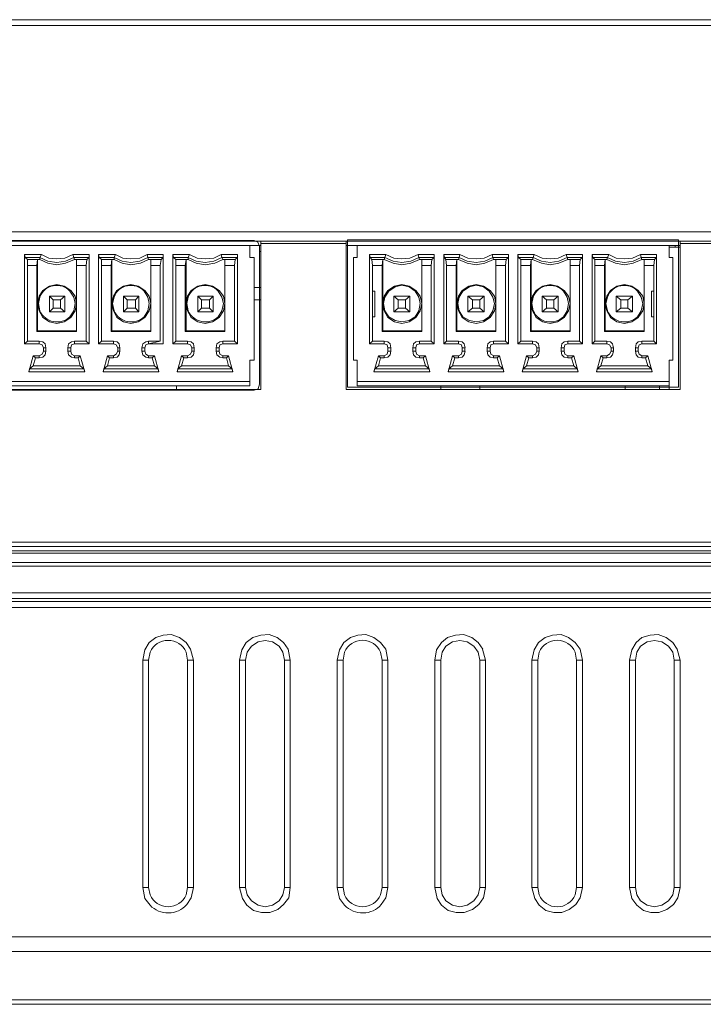
# Model space of a CAD drawing. Units: millimetres. Extents: x 0.4 to 16.2, y 1.8 to 10.
# Drawn here: x 4.9 to 5.7, y 1.8 to 2.9 of the extents above; entities that cross this region are included whole.
import ezdxf

# ---------------------------------------------------------------- set-up
doc = ezdxf.new("R2010")
doc.units = ezdxf.units.MM
doc.layers.add('Dahua', color=7, linetype='Continuous')

# ---------------------------------------------------------------- blocks, each defined once
blk = doc.blocks.new('ASC2202B-D_2')
at = {"lineweight": 0}
for points in [[(3.2742, 2.9192), (3.2658, 2.685), (7.905, 2.685), (7.8975, 2.9192)], [(3.2808, 2.9258), (7.8908, 2.9258)], [(3.9067, 2.685), (3.9067, 2.8817), (3.825, 2.8817), (3.825, 2.9192), (7.3467, 2.9192), (7.3467, 2.8817), (7.265, 2.8817), (7.265, 2.685)], [(7.895, 2.685), (7.895, 2.6742), (3.2767, 2.6742), (3.2767, 2.685)], [(5.1942, 2.6742), (5.1942, 2.5058), (4.1133, 2.5058), (4.1133, 2.6742)], [(5.1867, 2.675), (4.655, 2.675)], [(5.1925, 2.6683), (5.1908, 2.6733), (5.1867, 2.675)], [(5.2908, 2.6742), (5.2908, 2.5058), (5.67, 2.5058), (5.67, 2.6742)], [(5.1942, 2.6692), (4.1133, 2.6692)], [(4.1233, 2.6692), (4.1233, 2.6558), (4.1192, 2.6558), (4.1192, 2.5392), (4.1233, 2.5392), (4.1233, 2.51), (5.1817, 2.51), (5.1817, 2.5392), (5.1867, 2.5392), (5.1867, 2.6558), (5.1817, 2.6558), (5.1817, 2.6692)], [(5.1925, 2.6692), (5.1925, 2.6217)], [(5.1925, 2.5117), (5.1925, 2.6683)], [(5.1942, 2.6625), (5.1925, 2.6625)], [(5.1942, 2.6717), (5.2908, 2.6717)], [(5.2908, 2.6692), (5.3033, 2.6692), (5.3033, 2.6558), (5.2992, 2.6558), (5.2992, 2.5392), (5.3033, 2.5392), (5.3033, 2.51), (5.6575, 2.51)], [(5.3033, 2.6692), (5.6575, 2.6692)], [(5.6575, 2.5058), (5.6575, 2.5392), (5.6617, 2.5392), (5.6617, 2.6558), (5.6575, 2.6558), (5.6575, 2.6692), (5.67, 2.6692)], [(5.6575, 2.6675), (5.67, 2.6675)], [(5.6642, 2.6692), (5.6642, 2.6675)], [(5.67, 2.6717), (5.7667, 2.6717)], [(4.9258, 2.6592), (4.945, 2.6592)], [(4.9267, 2.6558), (4.9433, 2.6558)], [(4.9433, 2.6533), (4.9408, 2.6533), (4.9292, 2.6533)], [(4.9408, 2.6533), (4.94, 2.6467)], [(4.9408, 2.6533), (4.9408, 2.5725)], [(4.9817, 2.6558), (4.9725, 2.6517), (4.9625, 2.65), (4.9525, 2.6517), (4.9433, 2.6558), (4.9433, 2.6533), (4.9525, 2.6492), (4.9625, 2.6475), (4.9725, 2.6492), (4.9825, 2.6533), (4.9817, 2.6558), (4.9808, 2.6592)], [(4.945, 2.6592), (4.9433, 2.6558)], [(4.945, 2.6592), (4.9533, 2.655), (4.9625, 2.6542), (4.9717, 2.655), (4.9808, 2.6592)], [(4.9808, 2.6592), (4.9992, 2.6592)], [(4.9992, 2.6558), (4.9817, 2.6558)], [(4.9958, 2.6467), (4.9958, 2.5608), (4.9825, 2.5608), (4.9825, 2.5575), (4.9992, 2.5575), (4.9992, 2.6592), (4.9992, 2.6558), (4.9967, 2.6533), (4.9958, 2.6467), (4.9958, 2.5608), (4.9992, 2.5575)], [(4.9825, 2.6533), (4.9967, 2.6533)], [(5.01, 2.6592), (5.0292, 2.6592)], [(5.0108, 2.6558), (5.0275, 2.6558)], [(5.0275, 2.6533), (5.025, 2.6533), (5.0133, 2.6533)], [(5.065, 2.6592), (5.0567, 2.655), (5.0467, 2.6542), (5.0375, 2.655), (5.0292, 2.6592), (5.0275, 2.6558)], [(5.0658, 2.6558), (5.0567, 2.6517), (5.0467, 2.65), (5.0367, 2.6517), (5.0275, 2.6558), (5.0275, 2.6533)], [(5.0275, 2.6533), (5.0367, 2.6492), (5.0467, 2.6475), (5.0575, 2.6492), (5.0667, 2.6533)], [(5.0667, 2.6533), (5.0658, 2.6558), (5.065, 2.6592)], [(5.0833, 2.6592), (5.065, 2.6592)], [(5.0833, 2.6558), (5.0658, 2.6558)], [(5.08, 2.6467), (5.08, 2.5608), (5.0667, 2.5608), (5.0667, 2.5575), (5.0833, 2.5575), (5.0833, 2.6592), (5.0833, 2.6558), (5.0808, 2.6533), (5.08, 2.6467), (5.08, 2.5608), (5.0667, 2.5575), (5.0833, 2.5575)], [(5.0667, 2.6533), (5.0692, 2.6533), (5.0808, 2.6533)], [(5.0692, 2.6533), (5.0692, 2.6467)], [(5.0692, 2.5725), (5.0692, 2.6533)], [(5.0942, 2.6592), (5.1133, 2.6592)], [(5.095, 2.6558), (5.1117, 2.6558)], [(5.1092, 2.6533), (5.0975, 2.6533)], [(5.1083, 2.6467), (5.1092, 2.6533)], [(5.1092, 2.5725), (5.1092, 2.6533)], [(5.1117, 2.6533), (5.1092, 2.6533)], [(5.1492, 2.6592), (5.1408, 2.655), (5.1308, 2.6542), (5.1217, 2.655), (5.1133, 2.6592), (5.1117, 2.6558)], [(5.15, 2.6558), (5.1408, 2.6517), (5.1308, 2.65), (5.1208, 2.6517), (5.1117, 2.6558), (5.1117, 2.6533)], [(5.1117, 2.6533), (5.1208, 2.6492), (5.1308, 2.6475), (5.1417, 2.6492), (5.1508, 2.6533)], [(5.1508, 2.6533), (5.15, 2.6558), (5.1492, 2.6592)], [(5.1492, 2.6592), (5.1675, 2.6592)], [(5.15, 2.6558), (5.1675, 2.6558)], [(5.1642, 2.6467), (5.1642, 2.5608), (5.1508, 2.5608), (5.1508, 2.5575), (5.1675, 2.5575), (5.1675, 2.6592), (5.1675, 2.6558), (5.165, 2.6533), (5.1642, 2.6467), (5.1642, 2.5608), (5.1675, 2.5575)], [(5.1508, 2.6533), (5.1533, 2.6533), (5.165, 2.6533)], [(5.335, 2.6558), (5.3183, 2.6558), (5.3175, 2.6592), (5.3175, 2.5575), (5.3208, 2.5608), (5.3208, 2.6467), (5.32, 2.6533), (5.3342, 2.6533)], [(5.3175, 2.6592), (5.3358, 2.6592)], [(5.32, 2.6533), (5.3183, 2.6558)], [(5.3325, 2.5725), (5.3767, 2.5725), (5.3767, 2.6533), (5.3767, 2.6467), (5.3767, 2.5717), (5.3317, 2.5717), (5.3317, 2.6467), (5.3325, 2.6533), (5.3325, 2.5725), (5.3317, 2.5717), (5.3767, 2.5717)], [(5.3342, 2.6533), (5.3442, 2.6492), (5.3542, 2.6475), (5.3642, 2.6492), (5.3742, 2.6533), (5.3733, 2.6558)], [(5.335, 2.6558), (5.3342, 2.6533)], [(5.3725, 2.6592), (5.3633, 2.655), (5.3542, 2.6542), (5.345, 2.655), (5.3358, 2.6592), (5.335, 2.6558)], [(5.335, 2.6558), (5.3442, 2.6517), (5.3542, 2.65), (5.3642, 2.6517), (5.3733, 2.6558), (5.3725, 2.6592)], [(5.3725, 2.6592), (5.3908, 2.6592)], [(5.3733, 2.6558), (5.3908, 2.6558)], [(5.3742, 2.6533), (5.3883, 2.6533)], [(5.4192, 2.6558), (5.4025, 2.6558), (5.4017, 2.6592), (5.4017, 2.5575), (5.405, 2.5608), (5.405, 2.6467), (5.4042, 2.6533), (5.4183, 2.6533)], [(5.4017, 2.6592), (5.42, 2.6592)], [(5.4042, 2.6533), (5.4025, 2.6558)], [(5.4167, 2.5725), (5.4608, 2.5725), (5.4608, 2.6533), (5.4608, 2.6467), (5.4608, 2.5717), (5.4158, 2.5717), (5.4158, 2.6467), (5.4167, 2.6533), (5.4167, 2.5725), (5.4158, 2.5717)], [(5.4183, 2.6533), (5.4283, 2.6492), (5.4383, 2.6475), (5.4483, 2.6492), (5.4583, 2.6533), (5.4575, 2.6558)], [(5.4192, 2.6558), (5.4183, 2.6533)], [(5.4192, 2.6558), (5.4283, 2.6517), (5.4383, 2.65), (5.4483, 2.6517), (5.4575, 2.6558), (5.4567, 2.6592)], [(5.42, 2.6592), (5.4192, 2.6558)], [(5.42, 2.6592), (5.4292, 2.655), (5.4383, 2.6542), (5.4475, 2.655), (5.4567, 2.6592)], [(5.4567, 2.6592), (5.475, 2.6592)], [(5.4575, 2.6558), (5.475, 2.6558)], [(5.4583, 2.6533), (5.4725, 2.6533)], [(5.5033, 2.6558), (5.4867, 2.6558), (5.4858, 2.6592), (5.4858, 2.5575), (5.4892, 2.5608), (5.4892, 2.6467), (5.4892, 2.6533), (5.5025, 2.6533)], [(5.4858, 2.6592), (5.5042, 2.6592)], [(5.4892, 2.6533), (5.4867, 2.6558)], [(5.5008, 2.5725), (5.545, 2.5725), (5.545, 2.6533), (5.545, 2.6467), (5.545, 2.5717), (5.5, 2.5717), (5.5, 2.6467), (5.5008, 2.6533), (5.5008, 2.5725), (5.5, 2.5717)], [(5.5025, 2.6533), (5.5125, 2.6492), (5.5225, 2.6475), (5.5325, 2.6492), (5.5425, 2.6533), (5.5417, 2.6558)], [(5.5033, 2.6558), (5.5025, 2.6533)], [(5.5033, 2.6558), (5.5125, 2.6517), (5.5225, 2.65), (5.5325, 2.6517), (5.5417, 2.6558), (5.5408, 2.6592)], [(5.5042, 2.6592), (5.5033, 2.6558)], [(5.5042, 2.6592), (5.5133, 2.655), (5.5225, 2.6542), (5.5317, 2.655), (5.5408, 2.6592)], [(5.5408, 2.6592), (5.5592, 2.6592)], [(5.5417, 2.6558), (5.5592, 2.6558)], [(5.5425, 2.6533), (5.5567, 2.6533)], [(5.5867, 2.6533), (5.5733, 2.6533), (5.5733, 2.6467), (5.5733, 2.5608), (5.5867, 2.5608), (5.5867, 2.5575), (5.57, 2.5575), (5.57, 2.6592), (5.5708, 2.6558), (5.5875, 2.6558)], [(5.57, 2.6592), (5.5892, 2.6592)], [(5.5733, 2.6533), (5.5708, 2.6558)], [(5.6258, 2.6558), (5.6167, 2.6517), (5.6067, 2.65), (5.5967, 2.6517), (5.5875, 2.6558), (5.5867, 2.6533), (5.5967, 2.6492), (5.6067, 2.6475), (5.6167, 2.6492), (5.6267, 2.6533)], [(5.5892, 2.6592), (5.5875, 2.6558)], [(5.5892, 2.6592), (5.5975, 2.655), (5.6067, 2.6542), (5.6158, 2.655), (5.625, 2.6592)], [(5.6258, 2.6558), (5.625, 2.6592)], [(5.6258, 2.6558), (5.6433, 2.6558), (5.6433, 2.6592), (5.625, 2.6592)], [(5.6267, 2.6533), (5.6258, 2.6558)], [(5.6267, 2.6533), (5.6408, 2.6533), (5.64, 2.6467)], [(5.6292, 2.6467), (5.6292, 2.6533)], [(5.6292, 2.6533), (5.6292, 2.5725)], [(5.6433, 2.6558), (5.6408, 2.6533)], [(5.6433, 2.5575), (5.6433, 2.6592)], [(4.9292, 2.6467), (4.94, 2.6467)], [(4.94, 2.6467), (4.94, 2.5717)], [(4.985, 2.6467), (4.9958, 2.6467)], [(5.0133, 2.6467), (5.0242, 2.6467)], [(5.0692, 2.6467), (5.0692, 2.5717)], [(5.0692, 2.6467), (5.08, 2.6467)], [(5.0975, 2.6467), (5.1083, 2.6467)], [(5.1083, 2.6467), (5.1083, 2.5717)], [(5.1533, 2.6467), (5.1642, 2.6467)], [(5.3317, 2.6467), (5.3208, 2.6467)], [(5.3767, 2.6467), (5.3875, 2.6467)], [(5.405, 2.6467), (5.4158, 2.6467)], [(5.4608, 2.6467), (5.4717, 2.6467)], [(5.4892, 2.6467), (5.5, 2.6467)], [(5.545, 2.6467), (5.5558, 2.6467)], [(5.5842, 2.6467), (5.5733, 2.6467)], [(5.6292, 2.5717), (5.6292, 2.6467)], [(5.6292, 2.6467), (5.64, 2.6467)], [(5.64, 2.6467), (5.64, 2.5608)], [(4.985, 2.6033), (4.9833, 2.6117), (4.9783, 2.6183), (4.9708, 2.6233), (4.9625, 2.625), (4.9542, 2.6233), (4.9467, 2.6183), (4.9425, 2.6117), (4.9408, 2.6033), (4.9425, 2.595), (4.9467, 2.5875), (4.9542, 2.5825), (4.9625, 2.5808), (4.9708, 2.5825), (4.9783, 2.5875), (4.9833, 2.595), (4.985, 2.6033)], [(5.0692, 2.6033), (5.0675, 2.6117), (5.0625, 2.6183), (5.055, 2.6233), (5.0467, 2.625), (5.0383, 2.6233), (5.0308, 2.6183), (5.0267, 2.6117), (5.025, 2.6033), (5.0267, 2.595), (5.0308, 2.5875), (5.0383, 2.5825), (5.0467, 2.5808), (5.055, 2.5825), (5.0625, 2.5875), (5.0675, 2.595), (5.0692, 2.6033)], [(5.1533, 2.6033), (5.1517, 2.6117), (5.1467, 2.6183), (5.1392, 2.6233), (5.1308, 2.625), (5.1225, 2.6233), (5.115, 2.6183), (5.1108, 2.6117), (5.1092, 2.6033), (5.1108, 2.595), (5.115, 2.5875), (5.1225, 2.5825), (5.1308, 2.5808), (5.1392, 2.5825), (5.1467, 2.5875), (5.1517, 2.595), (5.1533, 2.6033)], [(5.1867, 2.6217), (5.1942, 2.6217)], [(5.3208, 2.5883), (5.3233, 2.5883), (5.3233, 2.6175), (5.3208, 2.6175)], [(5.3767, 2.6033), (5.375, 2.6117), (5.37, 2.6183), (5.3625, 2.6233), (5.3542, 2.625), (5.3458, 2.6233), (5.3383, 2.6183), (5.3342, 2.6117), (5.3325, 2.6033), (5.3342, 2.595), (5.3383, 2.5875), (5.3458, 2.5825), (5.3542, 2.5808), (5.3625, 2.5825), (5.37, 2.5875), (5.375, 2.595), (5.3767, 2.6033)], [(5.375, 2.6033), (5.3733, 2.6108), (5.3692, 2.6175), (5.3625, 2.6225), (5.3542, 2.6242), (5.3467, 2.6225), (5.3392, 2.6175), (5.335, 2.6108), (5.3333, 2.6033), (5.335, 2.595), (5.3392, 2.5883), (5.3467, 2.5842), (5.3542, 2.5825), (5.3625, 2.5842), (5.3692, 2.5883), (5.3733, 2.595), (5.375, 2.6033)], [(5.4608, 2.6033), (5.4592, 2.6117), (5.4542, 2.6183), (5.4467, 2.6233), (5.4383, 2.625), (5.43, 2.6233), (5.4225, 2.6183), (5.4183, 2.6117), (5.4167, 2.6033), (5.4183, 2.595), (5.4225, 2.5875), (5.43, 2.5825), (5.4383, 2.5808), (5.4467, 2.5825), (5.4542, 2.5875), (5.4592, 2.595), (5.4608, 2.6033)], [(5.4592, 2.6033), (5.4575, 2.6108), (5.4533, 2.6175), (5.4467, 2.6225), (5.4383, 2.6242), (5.4308, 2.6225), (5.4233, 2.6175), (5.4192, 2.6108), (5.4175, 2.6033), (5.4192, 2.595), (5.4233, 2.5883), (5.4308, 2.5842), (5.4383, 2.5825), (5.4467, 2.5842), (5.4533, 2.5883), (5.4575, 2.595), (5.4592, 2.6033)], [(5.545, 2.6033), (5.5433, 2.6117), (5.5383, 2.6183), (5.5308, 2.6233), (5.5225, 2.625), (5.5142, 2.6233), (5.5067, 2.6183), (5.5025, 2.6117), (5.5008, 2.6033), (5.5025, 2.595), (5.5067, 2.5875), (5.5142, 2.5825), (5.5225, 2.5808), (5.5308, 2.5825), (5.5383, 2.5875), (5.5433, 2.595), (5.545, 2.6033)], [(5.6292, 2.6033), (5.6275, 2.6117), (5.6225, 2.6183), (5.615, 2.6233), (5.6067, 2.625), (5.5983, 2.6233), (5.5908, 2.6183), (5.5867, 2.6117), (5.585, 2.6033), (5.5867, 2.595), (5.5908, 2.5875), (5.5983, 2.5825), (5.6067, 2.5808), (5.615, 2.5825), (5.6225, 2.5875), (5.6275, 2.595), (5.6292, 2.6033)], [(5.64, 2.6175), (5.6375, 2.6175), (5.6375, 2.5883), (5.64, 2.5883)], [(4.9717, 2.6117), (4.9542, 2.6117)], [(4.9583, 2.6075), (4.9667, 2.6075)], [(4.9667, 2.6075), (4.9717, 2.6117)], [(4.9667, 2.5983), (4.9667, 2.6075)], [(4.9717, 2.5942), (4.9717, 2.6117)], [(5.0558, 2.6117), (5.0383, 2.6117)], [(5.0425, 2.6075), (5.0517, 2.6075)], [(5.0517, 2.6075), (5.0558, 2.6117)], [(5.0517, 2.5983), (5.0517, 2.6075)], [(5.0558, 2.5942), (5.0558, 2.6117)], [(5.14, 2.6117), (5.1225, 2.6117)], [(5.1267, 2.6075), (5.1358, 2.6075)], [(5.1358, 2.6075), (5.14, 2.6117)], [(5.1358, 2.5983), (5.1358, 2.6075)], [(5.14, 2.5942), (5.14, 2.6117)], [(5.1867, 2.6075), (5.1942, 2.6075)], [(5.35, 2.6075), (5.345, 2.6117)], [(5.345, 2.5942), (5.35, 2.5983), (5.3583, 2.5983), (5.3583, 2.6075), (5.35, 2.6075), (5.35, 2.5983), (5.345, 2.5942), (5.345, 2.6117), (5.3633, 2.6117), (5.3633, 2.5942), (5.345, 2.5942)], [(5.3583, 2.6075), (5.3633, 2.6117)], [(5.4342, 2.6075), (5.4292, 2.6117)], [(5.4292, 2.5942), (5.4342, 2.5983), (5.4425, 2.5983), (5.4425, 2.6075), (5.4342, 2.6075), (5.4342, 2.5983), (5.4292, 2.5942), (5.4292, 2.6117), (5.4475, 2.6117), (5.4475, 2.5942), (5.4292, 2.5942)], [(5.4425, 2.6075), (5.4475, 2.6117)], [(5.5183, 2.6075), (5.5133, 2.6117)], [(5.5133, 2.5942), (5.5183, 2.5983), (5.5267, 2.5983), (5.5267, 2.6075), (5.5183, 2.6075), (5.5183, 2.5983), (5.5133, 2.5942), (5.5133, 2.6117), (5.5317, 2.6117), (5.5317, 2.5942), (5.5133, 2.5942)], [(5.5267, 2.6075), (5.5317, 2.6117)], [(5.5975, 2.6117), (5.6025, 2.6075)], [(5.6025, 2.6075), (5.6025, 2.5983)], [(5.6025, 2.6075), (5.6108, 2.6075)], [(5.6108, 2.6075), (5.6158, 2.6117)], [(5.6108, 2.6075), (5.6108, 2.5983)], [(4.9667, 2.5983), (4.9583, 2.5983)], [(4.9717, 2.5942), (4.9667, 2.5983)], [(5.0517, 2.5983), (5.0425, 2.5983)], [(5.0558, 2.5942), (5.0517, 2.5983)], [(5.1358, 2.5983), (5.1267, 2.5983)], [(5.14, 2.5942), (5.1358, 2.5983)], [(5.3633, 2.5942), (5.3583, 2.5983)], [(5.4475, 2.5942), (5.4425, 2.5983)], [(5.5317, 2.5942), (5.5267, 2.5983)], [(5.6025, 2.5983), (5.5975, 2.5942)], [(5.6025, 2.5983), (5.6108, 2.5983)], [(5.6108, 2.5983), (5.6158, 2.5942)], [(4.9717, 2.5942), (4.9542, 2.5942)], [(5.0558, 2.5942), (5.0383, 2.5942)], [(5.14, 2.5942), (5.1225, 2.5942)], [(4.94, 2.5717), (4.9408, 2.5725)], [(4.9408, 2.5725), (4.985, 2.5725)], [(5.025, 2.5725), (5.0692, 2.5725)], [(5.0692, 2.5717), (5.0692, 2.5725)], [(5.1083, 2.5717), (5.1092, 2.5725)], [(5.1533, 2.5725), (5.1092, 2.5725)], [(5.3767, 2.5725), (5.3767, 2.5717)], [(5.4608, 2.5725), (5.4608, 2.5717)], [(5.545, 2.5725), (5.545, 2.5717)], [(5.5842, 2.5717), (5.585, 2.5725)], [(4.985, 2.5717), (4.94, 2.5717)], [(5.0242, 2.5717), (5.0692, 2.5717)], [(5.1533, 2.5717), (5.1083, 2.5717)], [(4.9292, 2.5608), (4.9425, 2.5608), (4.9425, 2.5575), (4.9258, 2.5575)], [(4.95, 2.5533), (4.9492, 2.5575), (4.9467, 2.56), (4.9425, 2.5608)], [(4.9475, 2.5533), (4.9458, 2.5567), (4.9425, 2.5575)], [(4.9825, 2.5608), (4.9792, 2.56), (4.9759, 2.5575), (4.975, 2.5533)], [(4.9825, 2.5575), (4.9792, 2.5567), (4.9784, 2.5533)], [(5.0133, 2.5608), (5.0267, 2.5608), (5.0267, 2.5575), (5.01, 2.5575)], [(5.0342, 2.5533), (5.0334, 2.5575), (5.0309, 2.56), (5.0267, 2.5608)], [(5.0317, 2.5533), (5.03, 2.5567), (5.0267, 2.5575)], [(5.0667, 2.5608), (5.0634, 2.56), (5.06, 2.5575), (5.0592, 2.5533)], [(5.0667, 2.5575), (5.0634, 2.5567), (5.0625, 2.5533)], [(5.0975, 2.5608), (5.1108, 2.5608), (5.1108, 2.5575), (5.0942, 2.5575)], [(5.1184, 2.5533), (5.1175, 2.5575), (5.115, 2.56), (5.1109, 2.5608)], [(5.1159, 2.5533), (5.1142, 2.5567), (5.1109, 2.5575)], [(5.1509, 2.5608), (5.1475, 2.56), (5.1442, 2.5575), (5.1434, 2.5533)], [(5.1509, 2.5575), (5.1475, 2.5567), (5.1467, 2.5533)], [(5.3208, 2.5608), (5.3342, 2.5608), (5.3342, 2.5575), (5.3175, 2.5575)], [(5.3417, 2.5533), (5.3409, 2.5575), (5.3384, 2.56), (5.3342, 2.5608)], [(5.3384, 2.5533), (5.3375, 2.5567), (5.3342, 2.5575)], [(5.3742, 2.5608), (5.37, 2.56), (5.3675, 2.5575), (5.3667, 2.5533)], [(5.3742, 2.5575), (5.3709, 2.5567), (5.37, 2.5533)], [(5.3875, 2.5608), (5.3908, 2.5575)], [(5.405, 2.5608), (5.4183, 2.5608), (5.4183, 2.5575), (5.4017, 2.5575)], [(5.4259, 2.5533), (5.425, 2.5575), (5.4225, 2.56), (5.4184, 2.5608)], [(5.4225, 2.5533), (5.4217, 2.5567), (5.4184, 2.5575)], [(5.4584, 2.5608), (5.4542, 2.56), (5.4517, 2.5575), (5.4509, 2.5533)], [(5.4584, 2.5575), (5.455, 2.5567), (5.4542, 2.5533)], [(5.4717, 2.5608), (5.475, 2.5575)], [(5.4892, 2.5608), (5.5025, 2.5608), (5.5025, 2.5575), (5.4858, 2.5575)], [(5.51, 2.5533), (5.5092, 2.5575), (5.5067, 2.56), (5.5025, 2.5608)], [(5.5075, 2.5533), (5.5059, 2.5567), (5.5025, 2.5575)], [(5.5425, 2.5608), (5.5384, 2.56), (5.5359, 2.5575), (5.535, 2.5533)], [(5.5425, 2.5575), (5.5392, 2.5567), (5.5384, 2.5533)], [(5.5558, 2.5608), (5.5592, 2.5575)], [(5.57, 2.5575), (5.5733, 2.5608)], [(5.5942, 2.5533), (5.5933, 2.5575), (5.5908, 2.56), (5.5867, 2.5608)], [(5.5917, 2.5533), (5.59, 2.5567), (5.5867, 2.5575)], [(5.6267, 2.5608), (5.6225, 2.56), (5.62, 2.5575), (5.6192, 2.5533)], [(5.6267, 2.5575), (5.6233, 2.5567), (5.6225, 2.5533)], [(5.6267, 2.5608), (5.6267, 2.5575)], [(5.6267, 2.5608), (5.64, 2.5608)], [(5.6267, 2.5575), (5.6433, 2.5575)], [(5.64, 2.5608), (5.6433, 2.5575)], [(4.9383, 2.5417), (4.9358, 2.5442), (4.9308, 2.5258), (4.9317, 2.5292), (4.9358, 2.5325), (4.9383, 2.5417), (4.9425, 2.5417), (4.9425, 2.5442), (4.9358, 2.5442)], [(4.9425, 2.5417), (4.9467, 2.5425), (4.9492, 2.545), (4.95, 2.5492)], [(4.9425, 2.5442), (4.9458, 2.5458), (4.9475, 2.5492)], [(4.975, 2.5492), (4.9759, 2.545), (4.9792, 2.5425), (4.9825, 2.5417)], [(4.9784, 2.5492), (4.9792, 2.5458), (4.9825, 2.5442)], [(4.9825, 2.5417), (4.9867, 2.5417), (4.9892, 2.5442), (4.9942, 2.5258), (4.9933, 2.5292), (4.9892, 2.5325), (4.9867, 2.5417), (4.9825, 2.5417), (4.9825, 2.5442), (4.9892, 2.5442)], [(5.0225, 2.5417), (5.02, 2.5442), (5.015, 2.5258), (5.0158, 2.5292), (5.02, 2.5325), (5.0225, 2.5417), (5.0267, 2.5417), (5.0267, 2.5442), (5.02, 2.5442)], [(5.0267, 2.5417), (5.0309, 2.5425), (5.0334, 2.545), (5.0342, 2.5492)], [(5.0267, 2.5442), (5.03, 2.5458), (5.0317, 2.5492)], [(5.0592, 2.5492), (5.06, 2.545), (5.0634, 2.5425), (5.0667, 2.5417)], [(5.0625, 2.5492), (5.0634, 2.5458), (5.0667, 2.5442)], [(5.0667, 2.5417), (5.0708, 2.5417), (5.0733, 2.5325), (5.0775, 2.5292), (5.0783, 2.5258), (5.0733, 2.5442), (5.0708, 2.5417), (5.0667, 2.5417), (5.0667, 2.5442), (5.0733, 2.5442)], [(5.1067, 2.5417), (5.1042, 2.5442), (5.0992, 2.5258), (5.1, 2.5292), (5.1042, 2.5325), (5.1067, 2.5417), (5.1108, 2.5417), (5.1108, 2.5442), (5.1042, 2.5442)], [(5.1109, 2.5417), (5.115, 2.5425), (5.1175, 2.545), (5.1184, 2.5492)], [(5.1109, 2.5442), (5.1142, 2.5458), (5.1159, 2.5492)], [(5.1434, 2.5492), (5.1442, 2.545), (5.1475, 2.5425), (5.1509, 2.5417)], [(5.1467, 2.5492), (5.1475, 2.5458), (5.1509, 2.5442)], [(5.155, 2.5417), (5.155, 2.5417), (5.1575, 2.5325), (5.1617, 2.5292), (5.1625, 2.5258), (5.1575, 2.5442), (5.155, 2.5417), (5.1508, 2.5417), (5.1508, 2.5442), (5.1575, 2.5442)], [(5.33, 2.5417), (5.3342, 2.5417), (5.3342, 2.5442), (5.3275, 2.5442)], [(5.3342, 2.5417), (5.3384, 2.5425), (5.3409, 2.545), (5.3417, 2.5492)], [(5.3342, 2.5442), (5.3375, 2.5458), (5.3384, 2.5492)], [(5.3667, 2.5492), (5.3675, 2.545), (5.37, 2.5425), (5.3742, 2.5417)], [(5.37, 2.5492), (5.3709, 2.5458), (5.3742, 2.5442)], [(5.3783, 2.5417), (5.3808, 2.5325)], [(5.3858, 2.5258), (5.3808, 2.5442)], [(5.4142, 2.5417), (5.4117, 2.5442)], [(5.4184, 2.5417), (5.4225, 2.5425), (5.425, 2.545), (5.4259, 2.5492)], [(5.4184, 2.5442), (5.4217, 2.5458), (5.4225, 2.5492)], [(5.4509, 2.5492), (5.4517, 2.545), (5.4542, 2.5425), (5.4584, 2.5417)], [(5.4542, 2.5492), (5.455, 2.5458), (5.4584, 2.5442)], [(5.4625, 2.5417), (5.465, 2.5325)], [(5.47, 2.5258), (5.465, 2.5442)], [(5.4983, 2.5417), (5.4958, 2.5442)], [(5.5025, 2.5417), (5.5067, 2.5425), (5.5092, 2.545), (5.51, 2.5492)], [(5.5025, 2.5442), (5.5059, 2.5458), (5.5075, 2.5492)], [(5.535, 2.5492), (5.5359, 2.545), (5.5384, 2.5425), (5.5425, 2.5417)], [(5.5384, 2.5492), (5.5392, 2.5458), (5.5425, 2.5442)], [(5.5492, 2.5325), (5.5467, 2.5417), (5.5425, 2.5417), (5.5425, 2.5442), (5.5492, 2.5442), (5.5542, 2.5258)], [(5.5467, 2.5417), (5.5492, 2.5442)], [(5.58, 2.5442), (5.5825, 2.5417)], [(5.5867, 2.5417), (5.5908, 2.5425), (5.5933, 2.545), (5.5942, 2.5492)], [(5.5867, 2.5442), (5.59, 2.5458), (5.5917, 2.5492)], [(5.6192, 2.5492), (5.62, 2.545), (5.6225, 2.5425), (5.6267, 2.5417)], [(5.6225, 2.5492), (5.6233, 2.5458), (5.6267, 2.5442)], [(5.6267, 2.5442), (5.6267, 2.5417)], [(5.6267, 2.5442), (5.6333, 2.5442)], [(5.6308, 2.5417), (5.6267, 2.5417)], [(5.6333, 2.5442), (5.6308, 2.5417)], [(5.6308, 2.5417), (5.6333, 2.5325)], [(5.6383, 2.5258), (5.6333, 2.5442)], [(4.9933, 2.5292), (4.9317, 2.5292)], [(4.9358, 2.5325), (4.9892, 2.5325)], [(5.0775, 2.5292), (5.0158, 2.5292)], [(5.02, 2.5325), (5.0733, 2.5325)], [(5.1617, 2.5292), (5.1, 2.5292)], [(5.1575, 2.5325), (5.1042, 2.5325)], [(5.385, 2.5292), (5.3858, 2.5258), (5.3225, 2.5258)], [(5.385, 2.5292), (5.3233, 2.5292)], [(5.3808, 2.5325), (5.3275, 2.5325)], [(5.3808, 2.5325), (5.385, 2.5292)], [(5.4075, 2.5292), (5.4692, 2.5292), (5.47, 2.5258), (5.4067, 2.5258)], [(5.4692, 2.5292), (5.465, 2.5325), (5.4117, 2.5325)], [(5.4958, 2.5325), (5.4917, 2.5292)], [(5.5533, 2.5292), (5.5542, 2.5258)], [(5.5758, 2.5292), (5.58, 2.5325)], [(5.6383, 2.5258), (5.6375, 2.5292)], [(4.9942, 2.5258), (4.9308, 2.5258)], [(5.0783, 2.5258), (5.015, 2.5258)], [(5.1625, 2.5258), (5.0992, 2.5258)], [(5.5542, 2.5258), (5.4908, 2.5258)], [(5.6383, 2.5258), (5.575, 2.5258)], [(5.1817, 2.515), (4.6592, 2.515), (4.6458, 2.515), (4.1233, 2.515)], [(5.0983, 2.5058), (5.0983, 2.51)], [(5.1867, 2.505), (5.1909, 2.5067), (5.1925, 2.5117)], [(5.3033, 2.515), (5.6575, 2.515)], [(5.3983, 2.51), (5.3983, 2.5058)], [(5.4425, 2.51), (5.4425, 2.5058)], [(5.6075, 2.51), (5.6075, 2.5058)], [(5.6467, 2.5058), (5.6467, 2.51)], [(5.1867, 2.505), (4.655, 2.505)], [(6.9625, 2.3275), (6.9625, 2.3325), (3.3008, 2.3325)], [(3.3008, 2.3275), (6.9558, 2.3275), (6.9558, 2.3225), (3.4467, 2.3225), (3.4467, 2.1108), (3.3125, 2.1108), (3.325, 1.8842), (7.8467, 1.8842), (7.8583, 2.1108), (7.725, 2.1108), (7.725, 2.3225), (7.5992, 2.3225), (7.5992, 2.3275), (7.8708, 2.3275), (7.8642, 2.2025), (7.725, 2.2025)], [(6.9625, 2.3092), (6.9558, 2.32), (3.4625, 2.32)], [(5.9575, 2.305), (5.9575, 2.2733), (5.8692, 2.2733), (5.8692, 2.305), (5.8633, 2.305), (3.4758, 2.305), (3.4758, 2.3183)], [(3.465, 2.275), (5.8633, 2.275), (5.8633, 2.305)], [(5.8692, 2.3092), (3.4758, 2.3092)], [(3.4692, 2.2683), (5.8608, 2.2683)], [(3.4692, 2.265), (7.6958, 2.265)], [(3.4692, 2.2583), (7.6958, 2.2583)], [(5.1142, 2.2108), (5.1092, 2.2183), (5.1017, 2.2242), (5.0925, 2.2275), (5.0834, 2.2267), (5.075, 2.2242), (5.0675, 2.2183), (5.0625, 2.21)], [(5.225, 2.2108), (5.22, 2.2183), (5.2125, 2.2242), (5.2034, 2.2275), (5.1942, 2.2267), (5.185, 2.2242), (5.1775, 2.2183), (5.1725, 2.21)], [(5.3359, 2.2108), (5.33, 2.2183), (5.3225, 2.2242), (5.3134, 2.2275), (5.3042, 2.2267), (5.2959, 2.2242), (5.2884, 2.2183), (5.2834, 2.21)], [(5.4459, 2.2108), (5.4409, 2.2183), (5.4334, 2.2242), (5.4242, 2.2275), (5.415, 2.2267), (5.4059, 2.2242), (5.3992, 2.2183), (5.3934, 2.21)], [(5.5567, 2.2108), (5.5509, 2.2183), (5.5434, 2.2242), (5.535, 2.2275), (5.525, 2.2267), (5.5167, 2.2242), (5.5092, 2.2183), (5.5042, 2.21)], [(5.6667, 2.2108), (5.6617, 2.2183), (5.6542, 2.2242), (5.645, 2.2275), (5.6358, 2.2267), (5.6267, 2.2242), (5.62, 2.2183), (5.615, 2.21)], [(5.2209, 2.1983), (5.2192, 2.2075), (5.215, 2.2142), (5.2075, 2.2192), (5.1992, 2.2208), (5.1909, 2.2192), (5.1834, 2.2142), (5.1784, 2.2075), (5.1767, 2.1983)], [(5.4425, 2.1983), (5.4409, 2.2075), (5.4359, 2.2142), (5.4284, 2.2192), (5.42, 2.2208), (5.4117, 2.2192), (5.4042, 2.2142), (5.4, 2.2075), (5.3984, 2.1983)], [(5.6633, 2.1983), (5.6617, 2.2075), (5.6567, 2.2142), (5.6492, 2.2192), (5.6408, 2.2208), (5.6325, 2.2192), (5.625, 2.2142), (5.6208, 2.2075), (5.6192, 2.1983)], [(5.06, 2.1983), (5.0625, 2.21)], [(5.1142, 2.2108), (5.1175, 2.1983)], [(5.17, 2.1983), (5.1725, 2.21)], [(5.225, 2.2108), (5.2275, 2.1983)], [(5.2808, 2.1983), (5.2833, 2.21)], [(5.3358, 2.2108), (5.3383, 2.1983)], [(5.3917, 2.1983), (5.3933, 2.21)], [(5.4458, 2.2108), (5.4492, 2.1983)], [(5.5017, 2.1983), (5.5042, 2.21)], [(5.5567, 2.2108), (5.5592, 2.1983)], [(5.6125, 2.1983), (5.615, 2.21)], [(5.6667, 2.2108), (5.67, 2.1983)], [(5.06, 2.1983), (5.0667, 2.1983)], [(5.06, 1.94), (5.06, 2.1983)], [(5.0667, 1.94), (5.0667, 2.1983)], [(5.1108, 2.1983), (5.1108, 1.94)], [(5.1175, 2.1983), (5.1109, 2.1983)], [(5.1175, 2.1983), (5.1175, 1.94)], [(5.17, 2.1983), (5.1767, 2.1983)], [(5.17, 1.94), (5.17, 2.1983)], [(5.1767, 1.94), (5.1767, 2.1983)], [(5.2275, 2.1983), (5.2208, 2.1983)], [(5.2208, 2.1983), (5.2208, 1.94)], [(5.2275, 2.1983), (5.2275, 1.94)], [(5.2808, 2.1983), (5.2875, 2.1983)], [(5.2808, 1.94), (5.2808, 2.1983)], [(5.2875, 1.94), (5.2875, 2.1983)], [(5.3383, 2.1983), (5.3317, 2.1983)], [(5.3317, 2.1983), (5.3317, 1.94)], [(5.3383, 2.1983), (5.3383, 1.94)], [(5.3917, 2.1983), (5.3983, 2.1983)], [(5.3917, 1.94), (5.3917, 2.1983)], [(5.3983, 1.94), (5.3983, 2.1983)], [(5.4492, 2.1983), (5.4425, 2.1983)], [(5.4425, 2.1983), (5.4425, 1.94)], [(5.4492, 2.1983), (5.4492, 1.94), (5.4425, 1.94)], [(5.5017, 2.1983), (5.5083, 2.1983)], [(5.5083, 1.94), (5.5017, 1.94), (5.5017, 2.1983)], [(5.5083, 1.94), (5.5083, 2.1983)], [(5.5592, 2.1983), (5.5525, 2.1983)], [(5.5525, 2.1983), (5.5525, 1.94)], [(5.5592, 2.1983), (5.5592, 1.94)], [(5.6125, 2.1983), (5.6192, 2.1983)], [(5.6125, 1.94), (5.6125, 2.1983)], [(5.6192, 1.94), (5.6192, 2.1983)], [(5.6633, 2.1983), (5.6633, 1.94)], [(5.67, 2.1983), (5.6634, 2.1983)], [(5.67, 2.1983), (5.67, 1.94)], [(5.0625, 1.9275), (5.06, 1.94)], [(5.06, 1.94), (5.0667, 1.94)], [(5.1175, 1.94), (5.1109, 1.94)], [(5.1175, 1.94), (5.115, 1.9283)], [(5.17, 1.94), (5.1767, 1.94)], [(5.1733, 1.9275), (5.17, 1.94)], [(5.1767, 1.94), (5.1784, 1.9317), (5.1834, 1.925), (5.1909, 1.92), (5.1992, 1.9183), (5.2075, 1.92), (5.215, 1.925), (5.2192, 1.9317), (5.2209, 1.94)], [(5.2275, 1.94), (5.2208, 1.94)], [(5.2275, 1.94), (5.2258, 1.9283)], [(5.2808, 1.94), (5.2875, 1.94)], [(5.2833, 1.9275), (5.2808, 1.94)], [(5.3383, 1.94), (5.3317, 1.94)], [(5.3383, 1.94), (5.3358, 1.9283)], [(5.3917, 1.94), (5.3983, 1.94)], [(5.3942, 1.9275), (5.3917, 1.94)], [(5.3984, 1.94), (5.4, 1.9317), (5.4042, 1.925), (5.4117, 1.92), (5.42, 1.9183), (5.4284, 1.92), (5.4359, 1.925), (5.4409, 1.9317), (5.4425, 1.94)], [(5.4492, 1.94), (5.4467, 1.9283)], [(5.505, 1.9275), (5.5017, 1.94)], [(5.5592, 1.94), (5.5525, 1.94)], [(5.5592, 1.94), (5.5567, 1.9283)], [(5.615, 1.9275), (5.6125, 1.94)], [(5.6125, 1.94), (5.6192, 1.94)], [(5.6192, 1.94), (5.6208, 1.9317), (5.625, 1.925), (5.6325, 1.92), (5.6408, 1.9183), (5.6492, 1.92), (5.6567, 1.925), (5.6617, 1.9317), (5.6633, 1.94)], [(5.67, 1.94), (5.6634, 1.94)], [(5.67, 1.94), (5.6675, 1.9283)], [(5.1734, 1.9275), (5.1783, 1.92), (5.1858, 1.9142), (5.195, 1.9117), (5.2042, 1.9117), (5.2134, 1.915), (5.22, 1.9208), (5.2258, 1.9283)], [(5.3942, 1.9275), (5.3992, 1.92), (5.4067, 1.9142), (5.4158, 1.9117), (5.425, 1.9117), (5.4342, 1.915), (5.4417, 1.9208), (5.4467, 1.9283)], [(5.505, 1.9275), (5.51, 1.92), (5.5175, 1.9142), (5.5267, 1.9117), (5.5358, 1.9117), (5.5442, 1.915), (5.5517, 1.9208), (5.5567, 1.9283)], [(5.615, 1.9275), (5.6208, 1.92), (5.6283, 1.9142), (5.6367, 1.9117), (5.6458, 1.9117), (5.655, 1.915), (5.6625, 1.9208), (5.6675, 1.9283)], [(7.8433, 1.8075), (3.3275, 1.8075)]]:
    blk.add_lwpolyline(points, dxfattribs=at)
for points in [[(5.2925, 2.6758), (5.2925, 2.5083), (5.6683, 2.5083), (5.6683, 2.6758)], [(4.9292, 2.6533), (4.9292, 2.6467), (4.9292, 2.5608), (4.9258, 2.5575), (4.9258, 2.6592), (4.9267, 2.6558)], [(4.985, 2.6467), (4.985, 2.6533), (4.985, 2.5725), (4.985, 2.5717)], [(5.0133, 2.6533), (5.0133, 2.6467), (5.0133, 2.5608), (5.01, 2.5575), (5.01, 2.6592), (5.0108, 2.6558)], [(5.0242, 2.6467), (5.0242, 2.5717), (5.025, 2.5725), (5.025, 2.6533)], [(5.0975, 2.6467), (5.0975, 2.6533), (5.095, 2.6558), (5.0942, 2.6592), (5.0942, 2.5575), (5.0975, 2.5608)], [(5.1533, 2.6533), (5.1533, 2.6467), (5.1533, 2.5717), (5.1533, 2.5725)], [(5.3742, 2.5608), (5.3742, 2.5575), (5.3908, 2.5575), (5.3908, 2.6592), (5.3908, 2.6558), (5.3883, 2.6533), (5.3875, 2.6467), (5.3875, 2.5608)], [(5.4583, 2.5608), (5.4583, 2.5575), (5.475, 2.5575), (5.475, 2.6592), (5.475, 2.6558), (5.4725, 2.6533), (5.4717, 2.6467), (5.4717, 2.5608)], [(5.5425, 2.5608), (5.5425, 2.5575), (5.5592, 2.5575), (5.5592, 2.6592), (5.5592, 2.6558), (5.5567, 2.6533), (5.5558, 2.6467), (5.5558, 2.5608)], [(5.5842, 2.5717), (5.5842, 2.6467), (5.585, 2.6533), (5.585, 2.5725), (5.6292, 2.5725), (5.6292, 2.5717)], [(4.9542, 2.5942), (4.9542, 2.6117), (4.9583, 2.6075), (4.9583, 2.5983)], [(5.0383, 2.5942), (5.0383, 2.6117), (5.0425, 2.6075), (5.0425, 2.5983)], [(5.1225, 2.5942), (5.1225, 2.6117), (5.1267, 2.6075), (5.1267, 2.5983)], [(5.5975, 2.5942), (5.5975, 2.6117), (5.6158, 2.6117), (5.6158, 2.5942)], [(4.9475, 2.5492), (4.9475, 2.5533), (4.95, 2.5533), (4.95, 2.5492)], [(4.975, 2.5492), (4.975, 2.5533), (4.9783, 2.5533), (4.9783, 2.5492)], [(5.0317, 2.5492), (5.0317, 2.5533), (5.0342, 2.5533), (5.0342, 2.5492)], [(5.0592, 2.5492), (5.0592, 2.5533), (5.0625, 2.5533), (5.0625, 2.5492)], [(5.1158, 2.5492), (5.1158, 2.5533), (5.1183, 2.5533), (5.1183, 2.5492)], [(5.1433, 2.5533), (5.1433, 2.5492), (5.1467, 2.5492), (5.1467, 2.5533)], [(5.3383, 2.5492), (5.3383, 2.5533), (5.3417, 2.5533), (5.3417, 2.5492)], [(5.3667, 2.5533), (5.3667, 2.5492), (5.37, 2.5492), (5.37, 2.5533)], [(5.4225, 2.5492), (5.4225, 2.5533), (5.4258, 2.5533), (5.4258, 2.5492)], [(5.4508, 2.5533), (5.4508, 2.5492), (5.4542, 2.5492), (5.4542, 2.5533)], [(5.5075, 2.5492), (5.5075, 2.5533), (5.51, 2.5533), (5.51, 2.5492)], [(5.535, 2.5533), (5.535, 2.5492), (5.5383, 2.5492), (5.5383, 2.5533)], [(5.5917, 2.5492), (5.5917, 2.5533), (5.5942, 2.5533), (5.5942, 2.5492)], [(5.6192, 2.5492), (5.6192, 2.5533), (5.6225, 2.5533), (5.6225, 2.5492)], [(5.33, 2.5417), (5.3275, 2.5442), (5.3225, 2.5258), (5.3233, 2.5292), (5.3275, 2.5325)], [(5.3742, 2.5417), (5.3742, 2.5442), (5.3808, 2.5442), (5.3783, 2.5417)], [(5.4183, 2.5417), (5.4183, 2.5442), (5.4117, 2.5442), (5.4067, 2.5258), (5.4075, 2.5292), (5.4117, 2.5325), (5.4142, 2.5417)], [(5.4583, 2.5417), (5.4583, 2.5442), (5.465, 2.5442), (5.4625, 2.5417)], [(5.5025, 2.5417), (5.5025, 2.5442), (5.4958, 2.5442), (5.4908, 2.5258), (5.4917, 2.5292), (5.5533, 2.5292), (5.5492, 2.5325), (5.4958, 2.5325), (5.4983, 2.5417)], [(5.5867, 2.5442), (5.5867, 2.5417), (5.5825, 2.5417), (5.58, 2.5325), (5.6333, 2.5325), (5.6375, 2.5292), (5.5758, 2.5292), (5.575, 2.5258), (5.58, 2.5442)], [(3.325, 1.8675), (3.3275, 1.8125), (7.8442, 1.8125), (7.8467, 1.8675)]]:
    blk.add_lwpolyline(points, close=True, dxfattribs=at)
for points in [[(4.9833, 2.6033), (4.9817, 2.6108), (4.9775, 2.6175, 0.558519), (4.9433, 2.6108), (4.9417, 2.6033), (4.9433, 2.595, 0.508749), (4.9775, 2.5883), (4.9817, 2.595)], [(5.0675, 2.6033), (5.0658, 2.6108), (5.0617, 2.6175, 0.558519), (5.0275, 2.6108), (5.0258, 2.6033), (5.0275, 2.595, 0.508749), (5.0617, 2.5883), (5.0658, 2.595)], [(5.1517, 2.6033), (5.15, 2.6108), (5.1458, 2.6175, 0.558519), (5.1117, 2.6108), (5.11, 2.6033), (5.1117, 2.595, 0.508749), (5.1458, 2.5883), (5.15, 2.595)], [(5.5433, 2.6033), (5.5417, 2.6108), (5.5375, 2.6175, 0.558519), (5.5033, 2.6108), (5.5017, 2.6033), (5.5033, 2.595, 0.508749), (5.5375, 2.5883), (5.5417, 2.595)], [(5.6275, 2.6033), (5.6258, 2.6108), (5.6217, 2.6175, 0.558519), (5.5875, 2.6108), (5.5858, 2.6033), (5.5875, 2.595, 0.508749), (5.6217, 2.5883), (5.6258, 2.595)]]:
    blk.add_lwpolyline(points, format="xyb", close=True, dxfattribs=at)
for points in [[(5.1109, 2.1983), (5.1092, 2.2075, 0.655894), (5.0684, 2.2075), (5.0667, 2.1983)], [(5.3317, 2.1983), (5.33, 2.2075, 0.660222), (5.2892, 2.2075), (5.2875, 2.1983)], [(5.5525, 2.1983), (5.5509, 2.2075, 0.660222), (5.51, 2.2075), (5.5084, 2.1983)], [(5.0667, 1.94), (5.0684, 1.9317, 0.655894), (5.1092, 1.9317), (5.1109, 1.94)], [(5.2875, 1.94), (5.2892, 1.9317, 0.660222), (5.33, 1.9317), (5.3317, 1.94)], [(5.5084, 1.94), (5.51, 1.9317, 0.660222), (5.5509, 1.9317), (5.5525, 1.94)], [(5.0625, 1.9275), (5.0684, 1.92, 0.441343), (5.11, 1.9208), (5.115, 1.9283)], [(5.2833, 1.9275), (5.2892, 1.92, 0.441343), (5.3308, 1.9208), (5.3358, 1.9283)]]:
    blk.add_lwpolyline(points, format="xyb", dxfattribs=at)

msp = doc.modelspace()

# ---------------------------------------------------------------- block references
at = {"layer": 'Dahua'}
msp.add_blockref('ASC2202B-D_2', (0, 0), dxfattribs=at)

doc.saveas('drawing.dxf')
